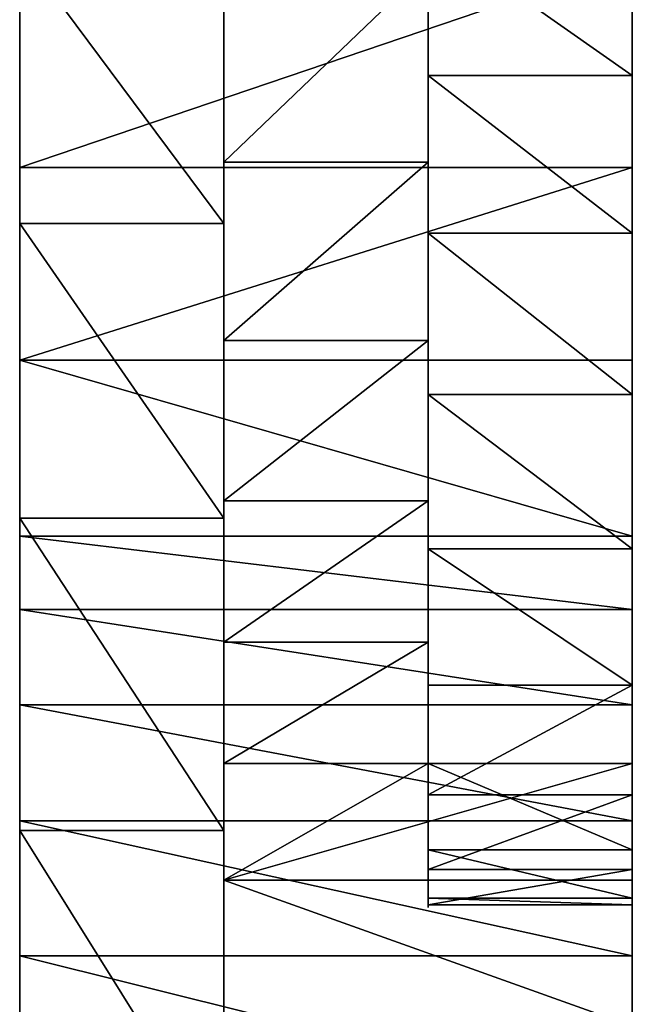
# Model space of a CAD drawing. Units: millimetres. Extents: x -4.5 to 20.1, y -33.5 to 63.
# Drawn here: x -3.5 to -0.5, y -24.4 to -19.6 of the extents above; entities that cross this region are included whole.
import ezdxf

# ---------------------------------------------------------------- set-up
doc = ezdxf.new("R2010")
doc.units = ezdxf.units.MM
doc.header["$LTSCALE"] = 25.4
doc.layers.get('0').update_dxf_attribs({"true_color": 0xff5454})

# ---------------------------------------------------------------- blocks, each defined once
blk = doc.blocks.new('Grupuj_1')
at = {"color": 0}
for p, q in [((0, 13.3652, 110.5051), (-1, 13.3652, 110.5051)), ((0, 13.3652, 110.5051), (-1, 13.3652, 110.5051)), ((0, 12.9148, 85.5842), (-3, 12.9148, 85.5842)), ((0, 12.9148, 85.5842), (-3, 12.9148, 85.5842)), ((-1, 12.9414, 100.6775), (-2, 12.9414, 100.6775)), ((-1, 12.9414, 100.6775), (-2, 12.9414, 100.6775)), ((-3, 12.6406, 98.8908), (-2, 12.6406, 98.8908)), ((-3, 12.6406, 98.8908), (-2, 12.6406, 98.8908)), ((0, 12.5935, 110.6777), (-1, 12.5935, 110.6777)), ((0, 12.5935, 110.6777), (-1, 12.5935, 110.6777)), ((-1, 12.0676, 101.8523), (-2, 12.0676, 101.8523)), ((-1, 12.0676, 101.8523), (-2, 12.0676, 101.8523)), ((0, 11.972, 86.4909), (-3, 11.972, 86.4909)), ((0, 11.972, 86.4909), (-3, 11.972, 86.4909)), ((0, 11.8034, 110.6448), (-1, 11.8034, 110.6448)), ((0, 11.8034, 110.6448), (-1, 11.8034, 110.6448)), ((-1, 11.2832, 103.0885), (-2, 11.2832, 103.0885)), ((-1, 11.2832, 103.0885), (-2, 11.2832, 103.0885)), ((-3, 11.1986, 99.8219), (-2, 11.1986, 99.8219)), ((-3, 11.1986, 99.8219), (-2, 11.1986, 99.8219)), ((0, 11.1115, 87.4759), (-3, 11.1115, 87.4759)), ((0, 11.1115, 87.4759), (-3, 11.1115, 87.4759)), ((0, 11.0488, 110.4085), (-1, 11.0488, 110.4085)), ((0, 11.0488, 110.4085), (-1, 11.0488, 110.4085)), ((0, 10.7513, 88.4856), (-3, 10.7513, 88.4856)), ((0, 10.7513, 88.4856), (-3, 10.7513, 88.4856)), ((-1, 10.5924, 104.3795), (-2, 10.5924, 104.3795)), ((-1, 10.5924, 104.3795), (-2, 10.5924, 104.3795)), ((0, 10.381, 109.9849), (-1, 10.381, 109.9849)), ((0, 10.381, 109.9849), (-1, 10.381, 109.9849)), ((0, 10.2852, 89.4509), (-3, 10.2852, 89.4509)), ((0, 10.2852, 89.4509), (-3, 10.2852, 89.4509)), ((-1, 9.9992, 105.7181), (-2, 9.9992, 105.7181)), ((-1, 9.9992, 105.7181), (-2, 9.9992, 105.7181)), ((0, 9.9992, 105.7181), (-1, 9.9992, 105.7181)), ((0, 9.9992, 105.7181), (-1, 9.9992, 105.7181)), ((0, 9.8456, 109.403), (-1, 9.8456, 109.403)), ((0, 9.8456, 109.403), (-1, 9.8456, 109.403)), ((0, 9.7184, 90.3608), (-3, 9.7184, 90.3608)), ((0, 9.7184, 90.3608), (-3, 9.7184, 90.3608)), ((-3, 9.6708, 100.6044), (-2, 9.6708, 100.6044)), ((-3, 9.6708, 100.6044), (-2, 9.6708, 100.6044)), ((0, 9.5757, 106.3859), (-1, 9.5757, 106.3859)), ((0, 9.5757, 106.3859), (-1, 9.5757, 106.3859)), ((0, 9.4791, 108.7023), (-1, 9.4791, 108.7023)), ((0, 9.4791, 108.7023), (-1, 9.4791, 108.7023)), ((0, 9.4269, 106.3366), (-2, 9.4269, 106.3366)), ((0, 9.4269, 106.3366), (-2, 9.4269, 106.3366)), ((0, 9.3394, 107.1405), (-1, 9.3394, 107.1405)), ((0, 9.3394, 107.1405), (-1, 9.3394, 107.1405)), ((0, 9.3064, 107.9306), (-1, 9.3064, 107.9306)), ((0, 9.3064, 107.9306), (-1, 9.3064, 107.9306)), ((0, 9.0575, 91.2048), (-3, 9.0575, 91.2048)), ((0, 9.0575, 91.2048), (-3, 9.0575, 91.2048))]:
    blk.add_line(p, q, dxfattribs=at)
at = {"color": 0, "extrusion": (-1, 0, 0)}
for centre in [(-22.8746, 96.8838, 3), (-22.8746, 96.8838, 3), (-22.8746, 96.8838, 3), (-22.8746, 96.8838, 3), (-22.8746, 96.8838, 3), (-22.8746, 96.8838, 3), (-22.8746, 96.8838, 3), (-22.8746, 96.8838, 3), (-22.8746, 96.8838, 3), (-22.8746, 96.8838, 3), (-22.8746, 96.8838, 3), (-22.8746, 96.8838, 3), (-22.8746, 96.8838, 3), (-22.8746, 96.8838), (-22.8746, 96.8838), (-22.8746, 96.8838), (-22.8746, 96.8838), (-22.8746, 96.8838), (-22.8746, 96.8838), (-22.8746, 96.8838), (-22.8746, 96.8838), (-22.8746, 96.8838), (-22.8746, 96.8838), (-22.8746, 96.8838), (-22.8746, 96.8838)]:
    blk.add_arc(centre, 15.0625, 261.62228, 321.34794, dxfattribs=at)
at = {"color": 0, "extrusion": (-1, -1.78118e-18, 5.53182e-19)}
blk.add_arc((-28.3444, 113.0472, 2), 19.755, 287.2533, 338.22283, dxfattribs=at)
blk.add_arc((-28.3444, 113.0472, 2), 19.755, 287.2533, 338.22283, dxfattribs=at)
blk.add_arc((-28.3444, 113.0472, 2), 19.755, 287.2533, 338.22283, dxfattribs=at)
blk.add_arc((-28.3444, 113.0472, 2), 19.755, 287.2533, 338.22283, dxfattribs=at)
blk.add_arc((-28.3444, 113.0472, 2), 19.755, 287.2533, 338.22283, dxfattribs=at)
blk.add_arc((-28.3444, 113.0472, 2), 19.755, 287.2533, 338.22283, dxfattribs=at)
blk.add_arc((-28.3444, 113.0472, 2), 19.755, 287.2533, 338.22283, dxfattribs=at)
blk.add_arc((-28.3444, 113.0472, 2), 19.755, 287.2533, 338.22283, dxfattribs=at)
blk.add_arc((-28.3444, 113.0472, 2), 19.755, 287.2533, 338.22283, dxfattribs=at)
blk.add_arc((-28.3444, 113.0472, 2), 19.755, 287.2533, 338.22283, dxfattribs=at)
blk.add_arc((-28.3444, 113.0472, 2), 19.755, 287.2533, 338.22283, dxfattribs=at)
blk.add_arc((-28.3444, 113.0472, 2), 19.755, 287.2533, 338.22283, dxfattribs=at)
blk.add_arc((-28.3444, 113.0472, 2), 19.755, 287.2533, 338.22283, dxfattribs=at)
at = {"color": 0, "extrusion": (-1, -3.10425e-18, -3.70694e-18)}
blk.add_arc((-28.3444, 113.0472, 1), 19.755, 287.2533, 338.22283, dxfattribs=at)
blk.add_arc((-28.3444, 113.0472, 1), 19.755, 287.2533, 338.22283, dxfattribs=at)
blk.add_arc((-28.3444, 113.0472, 1), 19.755, 287.2533, 338.22283, dxfattribs=at)
blk.add_arc((-28.3444, 113.0472, 1), 19.755, 287.2533, 338.22283, dxfattribs=at)
blk.add_arc((-28.3444, 113.0472, 1), 19.755, 287.2533, 338.22283, dxfattribs=at)
blk.add_arc((-28.3444, 113.0472, 1), 19.755, 287.2533, 338.22283, dxfattribs=at)
blk.add_arc((-28.3444, 113.0472, 1), 19.755, 287.2533, 338.22283, dxfattribs=at)
blk.add_arc((-28.3444, 113.0472, 1), 19.755, 287.2533, 338.22283, dxfattribs=at)
blk.add_arc((-28.3444, 113.0472, 1), 19.755, 287.2533, 338.22283, dxfattribs=at)
blk.add_arc((-28.3444, 113.0472, 1), 19.755, 287.2533, 338.22283, dxfattribs=at)
blk.add_arc((-28.3444, 113.0472, 1), 19.755, 287.2533, 338.22283, dxfattribs=at)
blk.add_arc((-28.3444, 113.0472, 1), 19.755, 287.2533, 338.22283, dxfattribs=at)
blk.add_arc((-28.3444, 113.0472, 1), 19.755, 287.2533, 338.22283, dxfattribs=at)
at = {"color": 0, "extrusion": (1, 5.27756e-17, 6.7996e-17)}
blk.add_arc((2.6182, 84.9516, -3), 17.1682, 25.6292, 82.938, dxfattribs=at)
blk.add_arc((2.6182, 84.9516, -3), 17.1682, 25.6292, 82.938, dxfattribs=at)
blk.add_arc((2.6182, 84.9516, -3), 17.1682, 25.6292, 82.938, dxfattribs=at)
blk.add_arc((2.6182, 84.9516, -3), 17.1682, 25.6292, 82.938, dxfattribs=at)
blk.add_arc((2.6182, 84.9516, -3), 17.1682, 25.6292, 82.938, dxfattribs=at)
blk.add_arc((2.6182, 84.9516, -3), 17.1682, 25.6292, 82.938, dxfattribs=at)
blk.add_arc((2.6182, 84.9516, -3), 17.1682, 25.6292, 82.938, dxfattribs=at)
blk.add_arc((2.6182, 84.9516, -3), 17.1682, 25.6292, 82.938, dxfattribs=at)
blk.add_arc((2.6182, 84.9516, -3), 17.1682, 25.6292, 82.938, dxfattribs=at)
blk.add_arc((2.6182, 84.9516, -3), 17.1682, 25.6292, 82.938, dxfattribs=at)
blk.add_arc((2.6182, 84.9516, -3), 17.1682, 25.6292, 82.938, dxfattribs=at)
at = {"color": 0, "extrusion": (1, 4.64663e-16, 2.65597e-16)}
blk.add_arc((2.6182, 84.9516, -2), 17.1682, 25.6292, 82.938, dxfattribs=at)
blk.add_arc((2.6182, 84.9516, -2), 17.1682, 25.6292, 82.938, dxfattribs=at)
blk.add_arc((2.6182, 84.9516, -2), 17.1682, 25.6292, 82.938, dxfattribs=at)
blk.add_arc((2.6182, 84.9516, -2), 17.1682, 25.6292, 82.938, dxfattribs=at)
blk.add_arc((2.6182, 84.9516, -2), 17.1682, 25.6292, 82.938, dxfattribs=at)
blk.add_arc((2.6182, 84.9516, -2), 17.1682, 25.6292, 82.938, dxfattribs=at)
blk.add_arc((2.6182, 84.9516, -2), 17.1682, 25.6292, 82.938, dxfattribs=at)
blk.add_arc((2.6182, 84.9516, -2), 17.1682, 25.6292, 82.938, dxfattribs=at)
blk.add_arc((2.6182, 84.9516, -2), 17.1682, 25.6292, 82.938, dxfattribs=at)
blk.add_arc((2.6182, 84.9516, -2), 17.1682, 25.6292, 82.938, dxfattribs=at)
blk.add_arc((2.6182, 84.9516, -2), 17.1682, 25.6292, 82.938, dxfattribs=at)
at = {"color": 0, "extrusion": (1, -1.13566e-15, -1.54454e-15)}
for centre in [(12.3235, 107.6606, -1), (12.3235, 107.6606, -1), (12.3235, 107.6606, -1), (12.3235, 107.6606, -1), (12.3235, 107.6606, -1), (12.3235, 107.6606, -1), (12.3235, 107.6606, -1), (12.3235, 107.6606, -1), (12.3235, 107.6606, -1), (12.3235, 107.6606, -1), (12.3235, 107.6606, -1), (12.3235, 107.6606, -1), (12.3235, 107.6606, -1), (12.3235, 107.6606), (12.3235, 107.6606), (12.3235, 107.6606), (12.3235, 107.6606), (12.3235, 107.6606), (12.3235, 107.6606), (12.3235, 107.6606), (12.3235, 107.6606), (12.3235, 107.6606), (12.3235, 107.6606), (12.3235, 107.6606), (12.3235, 107.6606)]:
    blk.add_arc(centre, 3.0292, 39.887, 219.887, dxfattribs=at)
at = {"color": 0, "extrusion": (1, 0, 0)}
for centre in [(1.5262, 84.6261, -3), (1.5262, 84.6261, -3), (1.5262, 84.6261, -3), (1.5262, 84.6261, -3), (1.5262, 84.6261, -3), (1.5262, 84.6261, -3), (1.5262, 84.6261, -3), (1.5262, 84.6261, -3), (1.5262, 84.6261, -3), (1.5262, 84.6261, -3), (1.5262, 84.6261, -3), (1.5262, 84.6261), (1.5262, 84.6261), (1.5262, 84.6261), (1.5262, 84.6261), (1.5262, 84.6261), (1.5262, 84.6261), (1.5262, 84.6261), (1.5262, 84.6261), (1.5262, 84.6261), (1.5262, 84.6261)]:
    blk.add_arc(centre, 10, 16.55779, 78.00762, dxfattribs=at)
at = {"color": 0, "extrusion": (1, 1.09041e-15, 1.484e-15)}
blk.add_arc((7.3641, 103.8539, -2), 3.2279, 35.2777, 215.2777, dxfattribs=at)
blk.add_arc((7.3641, 103.8539, -2), 3.2279, 35.2777, 215.2777, dxfattribs=at)
blk.add_arc((7.3641, 103.8539, -2), 3.2279, 35.2777, 215.2777, dxfattribs=at)
blk.add_arc((7.3641, 103.8539, -2), 3.2279, 35.2777, 215.2777, dxfattribs=at)
blk.add_arc((7.3641, 103.8539, -2), 3.2279, 35.2777, 215.2777, dxfattribs=at)
blk.add_arc((7.3641, 103.8539, -2), 3.2279, 35.2777, 215.2777, dxfattribs=at)
blk.add_arc((7.3641, 103.8539, -2), 3.2279, 35.2777, 215.2777, dxfattribs=at)
blk.add_arc((7.3641, 103.8539, -2), 3.2279, 35.2777, 215.2777, dxfattribs=at)
blk.add_arc((7.3641, 103.8539, -2), 3.2279, 35.2777, 215.2777, dxfattribs=at)
blk.add_arc((7.3641, 103.8539, -2), 3.2279, 35.2777, 215.2777, dxfattribs=at)
blk.add_arc((7.3641, 103.8539, -2), 3.2279, 35.2777, 215.2777, dxfattribs=at)
blk.add_arc((7.3641, 103.8539, -2), 3.2279, 35.2777, 215.2777, dxfattribs=at)
blk.add_arc((7.3641, 103.8539, -2), 3.2279, 35.2777, 215.2777, dxfattribs=at)
at = {"color": 0, "extrusion": (1, 1.1127e-15, 1.49977e-15)}
blk.add_arc((7.3641, 103.8539), 3.2279, 35.2777, 215.2777, dxfattribs=at)
blk.add_arc((7.3641, 103.8539), 3.2279, 35.2777, 215.2777, dxfattribs=at)
blk.add_arc((7.3641, 103.8539), 3.2279, 35.2777, 215.2777, dxfattribs=at)
blk.add_arc((7.3641, 103.8539), 3.2279, 35.2777, 215.2777, dxfattribs=at)
blk.add_arc((7.3641, 103.8539), 3.2279, 35.2777, 215.2777, dxfattribs=at)
blk.add_arc((7.3641, 103.8539), 3.2279, 35.2777, 215.2777, dxfattribs=at)
blk.add_arc((7.3641, 103.8539), 3.2279, 35.2777, 215.2777, dxfattribs=at)
blk.add_arc((7.3641, 103.8539), 3.2279, 35.2777, 215.2777, dxfattribs=at)
blk.add_arc((7.3641, 103.8539), 3.2279, 35.2777, 215.2777, dxfattribs=at)
blk.add_arc((7.3641, 103.8539), 3.2279, 35.2777, 215.2777, dxfattribs=at)
blk.add_arc((7.3641, 103.8539), 3.2279, 35.2777, 215.2777, dxfattribs=at)
blk.add_arc((7.3641, 103.8539), 3.2279, 35.2777, 215.2777, dxfattribs=at)
at = {"color": 0}
mesh = blk.add_polyface(dxfattribs=at)
corners = [(-3, 0.1243, 99.966), (-3, 0.02, 98.3519), (-3, 0, 99.1636), (-3, 0.1836, 97.5566), (-3, 0.3888, 100.7336), (-3, 0.4856, 96.8028), (-3, 0.7853, 101.4422), (-3, 0.9164, 96.1146), (-3, 1.3012, 102.0693), (-3, 1.4625, 95.5137), (-3, 3.017, 102.1152), (-3, 2.1064, 95.0191), (-3, 2.8279, 94.6466), (-3, 3.604, 94.4079), (-3, 4.7289, 101.9896), (-3, 4.6391, 94.1292), (-3, 5.6385, 93.7414), (-3, 6.4197, 101.6937), (-3, 6.5906, 93.2488), (-3, 8.0725, 101.2304), (-3, 7.4845, 92.6572), (-3, 8.31, 91.9732), (-3, 9.6708, 100.6044), (-3, 9.0575, 91.2048), (-3, 9.7184, 90.3608), (-3, 11.1986, 99.8219), (-3, 10.2852, 89.4509), (-3, 10.7513, 88.4856), (-3, 11.1115, 87.4759), (-3, 11.972, 86.4909), (-3, 12.6406, 98.8908), (-3, 12.9148, 85.5842), (-3, 13.9824, 97.8203), (-3, 13.9327, 84.7627), (-3, 15.018, 84.0326), (-3, 15.2106, 96.6212), (-3, 16.1626, 83.3994), (-3, 16.313, 95.3055), (-3, 17.3578, 82.868), (-3, 17.2784, 93.8862), (-3, 18.0973, 92.3777), (-3, 18.5946, 82.4422), (-3, 19.263, 91.8745), (-3, 19.8637, 82.1253), (-3, 20.4528, 91.4315), (-3, 21.1554, 81.9197), (-3, 21.6637, 91.0497), (-3, 22.4602, 81.827), (-3, 22.8924, 90.7303), (-3, 23.768, 81.8478), (-3, 24.1359, 90.4739), (-3, 25.0692, 81.982), (-3, 25.3908, 90.2813), (-3, 27.0864, 83.3671), (-3, 26.6539, 90.153), (-3, 27.9219, 90.0893), (-3, 29.1648, 84.6586), (-3, 29.1916, 90.0904), (-3, 31.3, 85.8539), (-3, 30.4595, 90.1562), (-3, 31.7224, 90.2866), (-3, 33.4876, 86.9503), (-3, 33.9518, 90.7216), (-3, 35.723, 87.9458), (-3, 36.1071, 91.4384), (-3, 38.0015, 88.838), (-3, 38.1528, 92.4255), (-3, 40.3184, 89.6253), (-3, 40.0553, 93.6665), (-3, 41.7831, 95.1409), (-3, 40.8902, 90.0327), (-3, 41.3834, 90.5325), (-3, 41.7831, 91.1097), (-3, 42.0775, 91.7472), (-3, 42.0775, 94.5034), (-3, 42.2577, 92.4258), (-3, 42.2577, 93.8248), (-3, 42.3184, 93.1253)]
mesh.append_faces([[corners[k] for k in face] for face in [(0, 1, 2), (75, 76, 77)]], dxfattribs={"vtx0": -1, "color": 0})
mesh.append_faces([[corners[k] for k in face] for face in [(1, 0, 3), (3, 4, 5), (5, 6, 7), (7, 8, 9), (9, 10, 11), (11, 10, 12), (12, 10, 13), (13, 14, 15), (15, 14, 16), (16, 17, 18), (18, 19, 20), (20, 19, 21), (21, 22, 23), (23, 22, 24), (24, 25, 26), (26, 25, 27), (27, 25, 28), (28, 25, 29), (29, 30, 31), (31, 32, 33), (33, 32, 34), (34, 35, 36), (36, 37, 38), (38, 40, 41), (41, 42, 43), (43, 44, 45), (45, 46, 47), (47, 48, 49), (49, 50, 51), (51, 52, 53), (53, 55, 56), (56, 57, 58), (58, 60, 61), (61, 62, 63), (63, 64, 65), (65, 66, 67), (67, 69, 70), (70, 69, 71), (71, 69, 72), (72, 69, 73), (73, 74, 75)]], dxfattribs={"vtx0": -1, "vtx1": -1, "color": 0})
mesh.append_faces([[corners[k] for k in face] for face in [(3, 0, 4), (5, 4, 6), (7, 6, 8), (9, 8, 10), (13, 10, 14), (16, 14, 17), (18, 17, 19), (21, 19, 22), (24, 22, 25), (29, 25, 30), (31, 30, 32), (34, 32, 35), (36, 35, 37), (38, 37, 39), (38, 39, 40), (41, 40, 42), (43, 42, 44), (45, 44, 46), (47, 46, 48), (49, 48, 50), (51, 50, 52), (53, 52, 54), (53, 54, 55), (56, 55, 57), (58, 57, 59), (58, 59, 60), (61, 60, 62), (63, 62, 64), (65, 64, 66), (67, 66, 68), (67, 68, 69), (73, 69, 74), (75, 74, 76)]], dxfattribs={"vtx0": -1, "vtx2": -1, "color": 0})
mesh = blk.add_polyface(dxfattribs=at)
corners = [(-2, 4.1825, 104.399), (-2, 4.3362, 102.7352), (-2, 4.1499, 103.5569), (-2, 4.432, 105.2038), (-2, 4.7289, 101.9896), (-2, 4.8813, 105.9167), (-2, 6.4197, 101.6937), (-2, 5.4998, 106.489), (-2, 6.2454, 106.8817), (-2, 7.0672, 107.0681), (-2, 8.0725, 101.2304), (-2, 7.9092, 107.0354), (-2, 8.7141, 106.7859), (-2, 9.6708, 100.6044), (-2, 9.4269, 106.3366), (-2, 9.9992, 105.7181), (-2, 11.1986, 99.8219), (-2, 10.5924, 104.3795), (-2, 11.2832, 103.0885), (-2, 12.6406, 98.8908), (-2, 12.0676, 101.8523), (-2, 12.9414, 100.6775), (-2, 13.9824, 97.8203), (-2, 13.8999, 99.5706), (-2, 14.9377, 98.5378), (-2, 15.2106, 96.6212), (-2, 16.0491, 97.5847), (-2, 16.313, 95.3055), (-2, 17.2281, 96.7166), (-2, 17.2784, 93.8862), (-2, 18.4682, 95.9381), (-2, 18.0973, 92.3777), (-2, 19.263, 91.8745), (-2, 19.7625, 95.2536), (-2, 20.4528, 91.4315), (-2, 21.1039, 94.6669), (-2, 21.6637, 91.0497), (-2, 22.4851, 94.1811), (-2, 22.8924, 90.7303), (-2, 23.9797, 93.776), (-2, 24.1359, 90.4739), (-2, 25.4999, 93.4808), (-2, 25.3908, 90.2813), (-2, 26.6539, 90.153), (-2, 27.0375, 93.2971), (-2, 27.9219, 90.0893), (-2, 28.5845, 93.2259), (-2, 29.1916, 90.0904), (-2, 30.1325, 93.2675), (-2, 30.4595, 90.1562), (-2, 31.6733, 93.4217), (-2, 31.7224, 90.2866), (-2, 33.1989, 93.6878), (-2, 33.9518, 90.7216), (-2, 34.701, 94.0642), (-2, 36.1071, 91.4384), (-2, 36.1717, 94.549), (-2, 38.1528, 92.4255), (-2, 37.6032, 95.1397), (-2, 38.9879, 95.833), (-2, 40.0553, 93.6665), (-2, 40.3184, 96.6253), (-2, 41.7831, 95.1409), (-2, 40.8902, 96.2179), (-2, 41.3834, 95.7181)]
mesh.append_faces([[corners[k] for k in face] for face in [(0, 1, 2), (62, 63, 64)]], dxfattribs={"vtx0": -1, "color": 0})
mesh.append_faces([[corners[k] for k in face] for face in [(1, 3, 4), (4, 5, 6), (6, 9, 10), (10, 12, 13), (13, 15, 16), (16, 18, 19), (19, 21, 22), (22, 24, 25), (25, 26, 27), (27, 28, 29), (29, 30, 31), (31, 30, 32), (32, 33, 34), (34, 35, 36), (36, 37, 38), (38, 39, 40), (40, 41, 42), (42, 41, 43), (43, 44, 45), (45, 46, 47), (47, 48, 49), (49, 50, 51), (51, 52, 53), (53, 54, 55), (55, 56, 57), (57, 59, 60), (60, 61, 62)]], dxfattribs={"vtx0": -1, "vtx1": -1, "color": 0})
mesh.append_faces([[corners[k] for k in face] for face in [(1, 0, 3), (4, 3, 5), (6, 5, 7), (6, 7, 8), (6, 8, 9), (10, 9, 11), (10, 11, 12), (13, 12, 14), (13, 14, 15), (16, 15, 17), (16, 17, 18), (19, 18, 20), (19, 20, 21), (22, 21, 23), (22, 23, 24), (25, 24, 26), (27, 26, 28), (29, 28, 30), (32, 30, 33), (34, 33, 35), (36, 35, 37), (38, 37, 39), (40, 39, 41), (43, 41, 44), (45, 44, 46), (47, 46, 48), (49, 48, 50), (51, 50, 52), (53, 52, 54), (55, 54, 56), (57, 56, 58), (57, 58, 59), (60, 59, 61), (62, 61, 63)]], dxfattribs={"vtx0": -1, "vtx2": -1, "color": 0})
mesh = blk.add_polyface(dxfattribs=at)
corners = [(-1, 14.6478, 109.6032), (-1, 14.6048, 108.8326), (-1, 14.0659, 110.1385), (-1, 9.4791, 108.7023), (-1, 9.3394, 107.1405), (-1, 9.3064, 107.9306), (-1, 9.5757, 106.3859), (-1, 9.8456, 109.403), (-1, 9.9992, 105.7181), (-1, 10.381, 109.9849), (-1, 10.5924, 104.3795), (-1, 11.0488, 110.4085), (-1, 11.2832, 103.0885), (-1, 11.8034, 110.6448), (-1, 12.0676, 101.8523), (-1, 12.5935, 110.6777), (-1, 12.9414, 100.6775), (-1, 13.3652, 110.5051), (-1, 13.8999, 99.5706), (-1, 14.9377, 98.5378), (-1, 14.6151, 108.0609), (-1, 14.6786, 107.2917), (-1, 14.7951, 106.5288), (-1, 14.9641, 105.7757), (-1, 16.0491, 97.5847), (-1, 15.1846, 105.0361), (-1, 15.4556, 104.3135), (-1, 15.7759, 103.6113), (-1, 16.1439, 102.9329), (-1, 17.2281, 96.7166), (-1, 16.5579, 102.2816), (-1, 17.0158, 101.6604), (-1, 17.5156, 101.0723), (-1, 18.4682, 95.9381), (-1, 18.6481, 99.9488), (-1, 19.7625, 95.2536), (-1, 19.8882, 98.9453), (-1, 21.1039, 94.6669), (-1, 21.2232, 98.0719), (-1, 22.4851, 94.1811), (-1, 22.6395, 97.3377), (-1, 23.9797, 93.776), (-1, 24.1225, 96.75), (-1, 25.4999, 93.4808), (-1, 25.6573, 96.3149), (-1, 27.0375, 93.2971), (-1, 27.2282, 96.0368), (-1, 28.5845, 93.2259), (-1, 28.819, 95.9185), (-1, 30.1325, 93.2675), (-1, 30.4137, 95.9613), (-1, 31.6733, 93.4217), (-1, 31.996, 96.1647), (-1, 33.1989, 93.6878), (-1, 33.5497, 96.5266), (-1, 34.701, 94.0642), (-1, 35.0589, 97.0434), (-1, 36.1717, 94.549), (-1, 36.7957, 96.7337), (-1, 37.6032, 95.1397), (-1, 38.5544, 96.5939), (-1, 38.9879, 95.833), (-1, 40.3184, 96.6253)]
mesh.append_faces([[corners[k] for k in face] for face in [(3, 4, 5), (61, 60, 62)]], dxfattribs={"vtx0": -1, "color": 0})
mesh.append_faces([[corners[k] for k in face] for face in [(4, 3, 6), (6, 7, 8), (8, 9, 10), (10, 11, 12), (12, 13, 14), (14, 15, 16), (16, 17, 18), (18, 2, 19), (20, 2, 1), (19, 23, 24), (24, 28, 29), (29, 32, 33), (33, 34, 35), (35, 36, 37), (37, 38, 39), (39, 40, 41), (41, 42, 43), (43, 44, 45), (45, 46, 47), (47, 48, 49), (49, 50, 51), (51, 52, 53), (53, 54, 55), (55, 56, 57), (57, 58, 59), (59, 60, 61)]], dxfattribs={"vtx0": -1, "vtx1": -1, "color": 0})
mesh.append_faces([[corners[k] for k in face] for face in [(19, 2, 20)]], dxfattribs={"vtx0": -1, "vtx1": -1, "vtx2": -1, "color": 0})
mesh.append_faces([[corners[k] for k in face] for face in [(6, 3, 7), (8, 7, 9), (10, 9, 11), (12, 11, 13), (14, 13, 15), (16, 15, 17), (18, 17, 2), (19, 20, 21), (19, 21, 22), (19, 22, 23), (24, 23, 25), (24, 25, 26), (24, 26, 27), (24, 27, 28), (29, 28, 30), (29, 30, 31), (29, 31, 32), (33, 32, 34), (35, 34, 36), (37, 36, 38), (39, 38, 40), (41, 40, 42), (43, 42, 44), (45, 44, 46), (47, 46, 48), (49, 48, 50), (51, 50, 52), (53, 52, 54), (55, 54, 56), (57, 56, 58), (59, 58, 60)]], dxfattribs={"vtx0": -1, "vtx2": -1, "color": 0})
mesh.append_faces([[corners[k] for k in face] for face in [(0, 1, 2)]], dxfattribs={"vtx1": -1, "color": 0})
mesh = blk.add_polyface(dxfattribs=at)
corners = [(0, 13.3652, 110.5051), (-1, 14.0659, 110.1385), (-1, 13.3652, 110.5051), (0, 14.0659, 110.1385)]
mesh.append_faces([[corners[k] for k in face] for face in [(0, 1, 2), (1, 0, 3)]], dxfattribs={"vtx0": -1, "color": 0})
mesh = blk.add_polyface(dxfattribs=at)
corners = [(-2, 12.6406, 98.8908), (-3, 13.9824, 97.8203), (-3, 12.6406, 98.8908), (-2, 13.9824, 97.8203)]
mesh.append_faces([[corners[k] for k in face] for face in [(0, 1, 2), (1, 0, 3)]], dxfattribs={"vtx0": -1, "color": 0})
mesh = blk.add_polyface(dxfattribs=at)
corners = [(0, 13.9327, 84.7627), (-3, 12.9148, 85.5842), (-3, 13.9327, 84.7627), (0, 12.9148, 85.5842)]
mesh.append_faces([[corners[k] for k in face] for face in [(0, 1, 2), (1, 0, 3)]], dxfattribs={"vtx0": -1, "color": 0})
mesh = blk.add_polyface(dxfattribs=at)
corners = [(-2, 12.9414, 100.6775), (-1, 13.8999, 99.5706), (-2, 13.8999, 99.5706), (-1, 12.9414, 100.6775)]
mesh.append_faces([[corners[k] for k in face] for face in [(0, 1, 2), (1, 0, 3)]], dxfattribs={"vtx0": -1, "color": 0})
mesh = blk.add_polyface(dxfattribs=at)
corners = [(0, 12.5935, 110.6777), (-1, 13.3652, 110.5051), (-1, 12.5935, 110.6777), (0, 13.3652, 110.5051)]
mesh.append_faces([[corners[k] for k in face] for face in [(0, 1, 2), (1, 0, 3)]], dxfattribs={"vtx0": -1, "color": 0})
mesh = blk.add_polyface(dxfattribs=at)
corners = [(0, 12.9148, 85.5842), (-3, 11.972, 86.4909), (-3, 12.9148, 85.5842), (0, 11.972, 86.4909)]
mesh.append_faces([[corners[k] for k in face] for face in [(0, 1, 2), (1, 0, 3)]], dxfattribs={"vtx0": -1, "color": 0})
mesh = blk.add_polyface(dxfattribs=at)
corners = [(-2, 12.0676, 101.8523), (-1, 12.9414, 100.6775), (-2, 12.9414, 100.6775), (-1, 12.0676, 101.8523)]
mesh.append_faces([[corners[k] for k in face] for face in [(0, 1, 2), (1, 0, 3)]], dxfattribs={"vtx0": -1, "color": 0})
mesh = blk.add_polyface(dxfattribs=at)
corners = [(-2, 11.1986, 99.8219), (-3, 12.6406, 98.8908), (-3, 11.1986, 99.8219), (-2, 12.6406, 98.8908)]
mesh.append_faces([[corners[k] for k in face] for face in [(0, 1, 2), (1, 0, 3)]], dxfattribs={"vtx0": -1, "color": 0})
mesh = blk.add_polyface(dxfattribs=at)
corners = [(0, 11.8034, 110.6448), (-1, 12.5935, 110.6777), (-1, 11.8034, 110.6448), (0, 12.5935, 110.6777)]
mesh.append_faces([[corners[k] for k in face] for face in [(0, 1, 2), (1, 0, 3)]], dxfattribs={"vtx0": -1, "color": 0})
mesh = blk.add_polyface(dxfattribs=at)
corners = [(-2, 11.2832, 103.0885), (-1, 12.0676, 101.8523), (-2, 12.0676, 101.8523), (-1, 11.2832, 103.0885)]
mesh.append_faces([[corners[k] for k in face] for face in [(0, 1, 2), (1, 0, 3)]], dxfattribs={"vtx0": -1, "color": 0})
mesh = blk.add_polyface(dxfattribs=at)
corners = [(0, 11.1115, 87.4759), (-3, 11.972, 86.4909), (0, 11.972, 86.4909), (-3, 11.1115, 87.4759)]
mesh.append_faces([[corners[k] for k in face] for face in [(0, 1, 2), (1, 0, 3)]], dxfattribs={"vtx0": -1, "color": 0})
mesh = blk.add_polyface(dxfattribs=at)
corners = [(0, 11.0488, 110.4085), (-1, 11.8034, 110.6448), (-1, 11.0488, 110.4085), (0, 11.8034, 110.6448)]
mesh.append_faces([[corners[k] for k in face] for face in [(0, 1, 2), (1, 0, 3)]], dxfattribs={"vtx0": -1, "color": 0})
mesh = blk.add_polyface(dxfattribs=at)
corners = [(-2, 10.5924, 104.3795), (-1, 11.2832, 103.0885), (-2, 11.2832, 103.0885), (-1, 10.5924, 104.3795)]
mesh.append_faces([[corners[k] for k in face] for face in [(0, 1, 2), (1, 0, 3)]], dxfattribs={"vtx0": -1, "color": 0})
mesh = blk.add_polyface(dxfattribs=at)
corners = [(-2, 9.6708, 100.6044), (-3, 11.1986, 99.8219), (-3, 9.6708, 100.6044), (-2, 11.1986, 99.8219)]
mesh.append_faces([[corners[k] for k in face] for face in [(0, 1, 2), (1, 0, 3)]], dxfattribs={"vtx0": -1, "color": 0})
mesh = blk.add_polyface(dxfattribs=at)
corners = [(0, 10.7513, 88.4856), (-3, 11.1115, 87.4759), (0, 11.1115, 87.4759), (-3, 10.7513, 88.4856)]
mesh.append_faces([[corners[k] for k in face] for face in [(0, 1, 2), (1, 0, 3)]], dxfattribs={"vtx0": -1, "color": 0})
mesh = blk.add_polyface(dxfattribs=at)
corners = [(0, 10.381, 109.9849), (-1, 11.0488, 110.4085), (-1, 10.381, 109.9849), (0, 11.0488, 110.4085)]
mesh.append_faces([[corners[k] for k in face] for face in [(0, 1, 2), (1, 0, 3)]], dxfattribs={"vtx0": -1, "color": 0})
mesh = blk.add_polyface(dxfattribs=at)
corners = [(0, 10.2852, 89.4509), (-3, 10.7513, 88.4856), (0, 10.7513, 88.4856), (-3, 10.2852, 89.4509)]
mesh.append_faces([[corners[k] for k in face] for face in [(0, 1, 2), (1, 0, 3)]], dxfattribs={"vtx0": -1, "color": 0})
mesh = blk.add_polyface(dxfattribs=at)
corners = [(-2, 9.9992, 105.7181), (-1, 10.5924, 104.3795), (-2, 10.5924, 104.3795), (-1, 9.9992, 105.7181)]
mesh.append_faces([[corners[k] for k in face] for face in [(0, 1, 2), (1, 0, 3)]], dxfattribs={"vtx0": -1, "color": 0})
mesh = blk.add_polyface(dxfattribs=at)
corners = [(0, 10.381, 109.9849), (-1, 9.8456, 109.403), (0, 9.8456, 109.403), (-1, 10.381, 109.9849)]
mesh.append_faces([[corners[k] for k in face] for face in [(0, 1, 2), (1, 0, 3)]], dxfattribs={"vtx0": -1, "color": 0})
mesh = blk.add_polyface(dxfattribs=at)
corners = [(0, 9.7184, 90.3608), (-3, 10.2852, 89.4509), (0, 10.2852, 89.4509), (-3, 9.7184, 90.3608)]
mesh.append_faces([[corners[k] for k in face] for face in [(0, 1, 2), (1, 0, 3)]], dxfattribs={"vtx0": -1, "color": 0})
mesh = blk.add_polyface(dxfattribs=at)
corners = [(-2, 9.4269, 106.3366), (-1, 9.9992, 105.7181), (-2, 9.9992, 105.7181), (0, 9.9992, 105.7181), (0, 9.4269, 106.3366)]
mesh.append_faces([[corners[k] for k in face] for face in [(0, 1, 2), (3, 0, 4)]], dxfattribs={"vtx0": -1, "color": 0})
mesh.append_faces([[corners[k] for k in face] for face in [(1, 0, 3)]], dxfattribs={"vtx0": -1, "vtx1": -1, "color": 0})
mesh = blk.add_polyface(dxfattribs=at)
corners = [(0, 9.5757, 106.3859), (-1, 9.9992, 105.7181), (0, 9.9992, 105.7181), (-1, 9.5757, 106.3859)]
mesh.append_faces([[corners[k] for k in face] for face in [(0, 1, 2), (1, 0, 3)]], dxfattribs={"vtx0": -1, "color": 0})
mesh = blk.add_polyface(dxfattribs=at)
corners = [(0, 9.8456, 109.403), (-1, 9.4791, 108.7023), (0, 9.4791, 108.7023), (-1, 9.8456, 109.403)]
mesh.append_faces([[corners[k] for k in face] for face in [(0, 1, 2), (1, 0, 3)]], dxfattribs={"vtx0": -1, "color": 0})
mesh = blk.add_polyface(dxfattribs=at)
corners = [(0, 9.0575, 91.2048), (-3, 9.7184, 90.3608), (0, 9.7184, 90.3608), (-3, 9.0575, 91.2048)]
mesh.append_faces([[corners[k] for k in face] for face in [(0, 1, 2), (1, 0, 3)]], dxfattribs={"vtx0": -1, "color": 0})
mesh = blk.add_polyface(dxfattribs=at)
corners = [(-2, 8.0725, 101.2304), (-3, 9.6708, 100.6044), (-3, 8.0725, 101.2304), (-2, 9.6708, 100.6044)]
mesh.append_faces([[corners[k] for k in face] for face in [(0, 1, 2), (1, 0, 3)]], dxfattribs={"vtx0": -1, "color": 0})
mesh = blk.add_polyface(dxfattribs=at)
corners = [(0, 9.3394, 107.1405), (-1, 9.5757, 106.3859), (0, 9.5757, 106.3859), (-1, 9.3394, 107.1405)]
mesh.append_faces([[corners[k] for k in face] for face in [(0, 1, 2), (1, 0, 3)]], dxfattribs={"vtx0": -1, "color": 0})
mesh = blk.add_polyface(dxfattribs=at)
corners = [(0, 9.4791, 108.7023), (-1, 9.3064, 107.9306), (0, 9.3064, 107.9306), (-1, 9.4791, 108.7023)]
mesh.append_faces([[corners[k] for k in face] for face in [(0, 1, 2), (1, 0, 3)]], dxfattribs={"vtx0": -1, "color": 0})
mesh = blk.add_polyface(dxfattribs=at)
corners = [(0, 8.7141, 106.7859), (-2, 9.4269, 106.3366), (-2, 8.7141, 106.7859), (0, 9.4269, 106.3366)]
mesh.append_faces([[corners[k] for k in face] for face in [(0, 1, 2), (1, 0, 3)]], dxfattribs={"vtx0": -1, "color": 0})
mesh = blk.add_polyface(dxfattribs=at)
corners = [(0, 9.3064, 107.9306), (-1, 9.3394, 107.1405), (0, 9.3394, 107.1405), (-1, 9.3064, 107.9306)]
mesh.append_faces([[corners[k] for k in face] for face in [(0, 1, 2), (1, 0, 3)]], dxfattribs={"vtx0": -1, "color": 0})
mesh = blk.add_polyface(dxfattribs=at)
corners = [(0, 8.31, 91.9732), (-3, 9.0575, 91.2048), (0, 9.0575, 91.2048), (-3, 8.31, 91.9732)]
mesh.append_faces([[corners[k] for k in face] for face in [(0, 1, 2), (1, 0, 3)]], dxfattribs={"vtx0": -1, "color": 0})

msp = doc.modelspace()

# ---------------------------------------------------------------- block references
at = {"color": 0}
msp.add_blockref('Grupuj_1', (-0.54, -33.21, 32.9233), dxfattribs=at)

doc.saveas('drawing.dxf')
